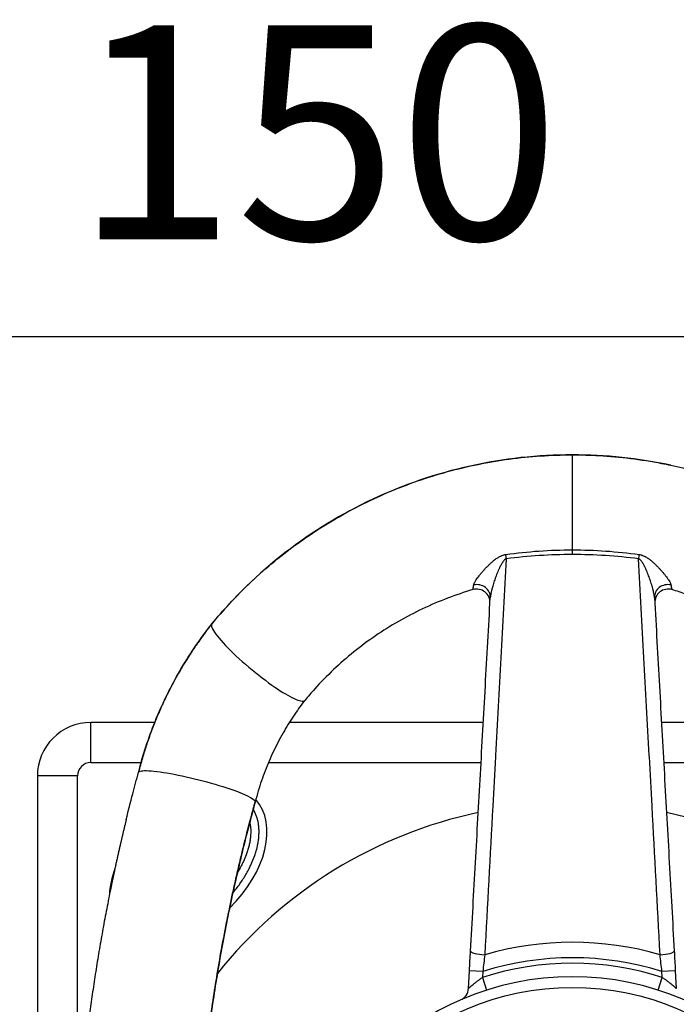
# Model space of a CAD drawing. Units: millimetres. Extents: x 1035 to 6083, y -395 to 1136.
# Drawn here: x 1850 to 2095, y 226 to 594 of the extents above; entities that cross this region are included whole.
import ezdxf

# ---------------------------------------------------------------- set-up
doc = ezdxf.new("R2010")
doc.units = ezdxf.units.MM
doc.styles.get("Standard").update_dxf_attribs({"font": 'arial.ttf'})
doc.dimstyles.new('ISO-25', dxfattribs={"dimtxt": 2.5, "dimasz": 2.5, "dimexe": 1.25, "dimexo": 0.625, "dimtad": 1, "dimtxsty": 'Standard', "dimcen": 2.5, "dimadec": 0, "dimazin": 0, "dimtfac": 1, "dimtmove": 0, "dimatfit": 3, "dimfxl": 1, "dimarcsym": 0})

# ---------------------------------------------------------------- blocks, each defined once
blk = doc.blocks.new('*D4')
at = {"color": 0, "lineweight": -2, "transparency": 16777216}
for p, q in [((1206.24, 445.9), (1206.24, 477.15)), ((1246.24, 475.9), (2675.18, 475.9)), ((2715.18, 445.9), (2715.18, 477.15))]:
    blk.add_line(p, q, dxfattribs=at)
at = {"color": 0, "transparency": 16777216}
for points in [[(1246.24, 482.56), (1246.24, 469.23), (1206.24, 475.9)], [(2675.18, 482.56), (2675.18, 469.23), (2715.18, 475.9)]]:
    blk.add_solid(points, dxfattribs=at)
at = {"layer": 'Defpoints', "color": 0, "transparency": 16777216}
for p in [(2715.18, 475.9), (1206.24, 132.68), (2715.18, 131.53)]:
    blk.add_point(p, dxfattribs=at)
at = {"color": 0, "transparency": 16777216, "insert": (1960.71, 541.74), "char_height": 80, "attachment_point": 5}
blk.add_mtext('150', dxfattribs=at)
blk = doc.blocks.new('*D5')
at = {"color": 0, "lineweight": -2, "transparency": 16777216}
for p, q in [((1183.3, 431.64), (1152.05, 431.64)), ((1153.3, 391.64), (1153.3, -128.34)), ((1183.3, -168.34), (1152.05, -168.34))]:
    blk.add_line(p, q, dxfattribs=at)
at = {"color": 0, "transparency": 16777216}
for points in [[(1146.64, 391.64), (1159.97, 391.64), (1153.3, 431.64)], [(1146.64, -128.34), (1159.97, -128.34), (1153.3, -168.34)]]:
    blk.add_solid(points, dxfattribs=at)
at = {"layer": 'Defpoints', "color": 0, "transparency": 16777216}
for p in [(2056.18, 431.64), (1153.3, -168.34), (2056.18, -168.34)]:
    blk.add_point(p, dxfattribs=at)
at = {"color": 0, "transparency": 16777216, "insert": (1087.46, 131.65), "char_height": 80, "attachment_point": 5, "rotation": 90}
blk.add_mtext('60', dxfattribs=at)

msp = doc.modelspace()

# ---------------------------------------------------------------- linework, layer by layer
for p, q in [((2056.184, 394.401), (2056.184, 396.143)), ((1876.184, 316.649), (1876.184, 331.649)), ((1900.081, 331.649), (1876.184, 331.649)), ((2022.886, 331.649), (1950.385, 331.649)), ((2028.119, 331.649), (2028.118, 331.649)), ((2084.249, 331.649), (2084.249, 331.649)), ((2161.982, 331.649), (2089.481, 331.649)), ((1876.184, 316.649), (1894.977, 316.649)), ((1942.56, 316.649), (2022.049, 316.649)), ((2027.298, 316.649), (2027.3, 316.649)), ((2085.067, 316.649), (2085.069, 316.649)), ((2090.319, 316.649), (2169.807, 316.649)), ((1871.184, 311.649), (1856.184, 311.649)), ((1856.184, 311.649), (1856.184, 219.133)), ((1871.184, 213.248), (1871.184, 311.649)), ((2017.335, 232.256), (2017.705, 238.883)), ((2022.697, 238.604), (2017.705, 238.883)), ((2022.697, 238.604), (2022.573, 236.389)), ((2022.573, 236.389), (2024.101, 231.628)), ((2088.266, 231.628), (2089.794, 236.389)), ((2094.663, 238.883), (2089.67, 238.604)), ((2089.794, 236.389), (2089.67, 238.604)), ((2094.663, 238.883), (2095.033, 232.256))]:
    msp.add_line(p, q)
msp.add_circle((2056.184, 131.649), 100.979)
for centre, radius, start, end in [((1876.184, 311.649), 20, 90, 180), ((1876.184, 311.649), 5, 90, 180), ((2056.184, 131.649), 170, 100.11099, 100.11184), ((2056.184, 131.649), 170, 79.88816, 79.88901), ((2056.184, 131.649), 170, 101.94264, 141.31671), ((2056.184, 131.649), 170, 38.68329, 78.05736), ((2056.184, 131.649), 117.847, 73.86249, 106.13751), ((2056.184, 131.649), 112.074, 72.61505, 107.38495), ((2056.184, 131.649), 110, 72.20882, 107.79118), ((2056.184, 131.649), 105, 90, 270), ((2056.184, 131.649), 105, 270, 90), ((2012.342, 232.535), 5, 293.48796, 356.80302)]:
    msp.add_arc(centre, radius, start, end)
for centre, major_axis, ratio, start_param, end_param in [((2031.591, 391.643), (-0.64, 4.959), 0.0080827, -1.3379259, -0.9779478), ((2080.776, 391.643), (-0.64, -4.959), 0.0080827, -2.1636448, -1.8036667), ((2020.498, 378.54), (4.992, -0.279), 0.9236869, 0, 1.8578734), ((2091.87, 378.54), (-4.992, -0.279), 0.9236869, -1.8578734, 0), ((2020.382, 376.477), (4.992, -0.279), 1, 0, 1.9139952), ((2091.985, 376.477), (-4.992, -0.279), 1, -1.9139952, 0), ((1912.593, 278.607), (24.845, 24.652), 0.6424592, -1.5865167, -0.026227), ((1912.593, 278.607), (24.845, 24.652), 0.6424592, 2.1991232, 2.5406982), ((2023.108, 245.962), (-4.992, 0.279), 0.2185222, 0, 1.6473197), ((2089.259, 245.962), (4.992, 0.279), 0.2185222, -1.6473197, 0)]:
    msp.add_ellipse(centre, major_axis=major_axis, ratio=ratio, start_param=start_param, end_param=end_param)
for points, knots in [([(2056.184, 431.643), (2043.324, 431.643), (2030.476, 430.234), (2017.939, 427.45), (2005.403, 424.667), (1993.177, 420.508), (1981.566, 415.072), (1969.955, 409.635), (1958.959, 402.921), (1948.854, 395.094), (1938.748, 387.267), (1929.534, 378.326), (1921.433, 368.479)], [0, 0, 0, 0, 0.25, 0.25, 0.25, 0.5, 0.5, 0.5, 0.75, 0.75, 0.75, 1, 1, 1, 1]), ([(1921.441, 368.488), (1923.537, 371.036), (1925.71, 373.525), (1930.588, 378.798), (1933.323, 381.559), (1938.977, 386.894), (1941.901, 389.47), (1947.915, 394.418), (1951.009, 396.792), (1957.348, 401.322), (1960.596, 403.482), (1967.236, 407.582), (1970.633, 409.525), (1977.55, 413.177), (1981.074, 414.889), (1988.222, 418.068), (1991.85, 419.537), (1999.2, 422.232), (2002.926, 423.459), (2010.455, 425.661), (2014.262, 426.638), (2021.925, 428.332), (2025.785, 429.05), (2033.542, 430.228), (2037.443, 430.689), (2045.269, 431.348), (2049.198, 431.548), (2054.146, 431.634), (2055.165, 431.643), (2056.184, 431.643)], [0, 0, 0, 0, 10.0042078, 10.0042078, 21.7567836, 21.7567836, 33.52471, 33.52471, 45.2889912, 45.2889912, 57.0417291, 57.0417291, 68.8192871, 68.8192871, 80.5995911, 80.5995911, 92.3584158, 92.3584158, 104.1357048, 104.1357048, 115.925557, 115.925557, 127.6993194, 127.6993194, 139.4729164, 139.4729164, 151.2620826, 151.2620826, 154.3190103, 154.3190103, 154.3190103, 154.3190103]), ([(2056.184, 396.143), (2056.184, 397.293), (2056.184, 402.242), (2056.184, 412.53), (2056.184, 424.707), (2056.184, 430.738), (2056.184, 431.643), (2056.184, 431.643)], [0.151871, 0.151871, 0.151871, 0.151871, 0.18181818, 0.27272727, 0.36363636, 0.45454545, 0.5, 0.5, 0.5, 0.5]), ([(2056.184, 431.643), (2059.518, 431.643), (2062.854, 431.548), (2070.103, 431.136), (2074.016, 430.783), (2081.81, 429.817), (2085.694, 429.203), (2090.681, 428.243), (2091.81, 428.015), (2092.936, 427.775)], [0, 0, 0, 0, 10.0041722, 10.0041722, 21.781147, 21.781147, 33.5702851, 33.5702851, 37.0269029, 37.0269029, 37.0269029, 37.0269029]), ([(2019.331, 383.041), (2019.361, 383.216), (2019.42, 383.406), (2019.585, 383.809), (2019.691, 384.023), (2019.877, 384.358), (2019.944, 384.473), (2020.086, 384.706), (2020.161, 384.826), (2020.399, 385.189), (2020.571, 385.437), (2020.937, 385.941), (2021.13, 386.197), (2021.534, 386.717), (2021.746, 386.98), (2022.185, 387.512), (2022.413, 387.781), (2022.768, 388.188), (2022.888, 388.324), (2023.132, 388.598), (2023.257, 388.735), (2023.635, 389.148), (2023.894, 389.423), (2024.425, 389.971), (2024.697, 390.244), (2025.256, 390.786), (2025.543, 391.055), (2026.136, 391.587), (2026.441, 391.85), (2026.915, 392.235), (2027.076, 392.362), (2027.323, 392.55), (2027.407, 392.612), (2027.575, 392.736), (2027.66, 392.797), (2028.089, 393.099), (2028.444, 393.328), (2029.002, 393.641), (2029.192, 393.74), (2029.486, 393.879), (2029.585, 393.924), (2029.787, 394.01), (2029.888, 394.05), (2030.195, 394.165), (2030.404, 394.232), (2030.829, 394.343), (2031.045, 394.387), (2031.267, 394.418)], [0, 0, 0, 0, 0.0625, 0.0625, 0.125, 0.125, 0.15625, 0.15625, 0.1875, 0.1875, 0.25, 0.25, 0.3125, 0.3125, 0.375, 0.375, 0.4375, 0.4375, 0.46875, 0.46875, 0.5, 0.5, 0.5625, 0.5625, 0.625, 0.625, 0.6875, 0.6875, 0.75, 0.75, 0.78125, 0.78125, 0.796875, 0.796875, 0.8125, 0.8125, 0.875, 0.875, 0.90625, 0.90625, 0.921875, 0.921875, 0.9375, 0.9375, 0.96875, 0.96875, 1, 1, 1, 1]), ([(2056.184, 394.401), (2052.049, 394.401), (2047.924, 394.264), (2039.69, 393.724), (2035.582, 393.321), (2031.482, 392.792)], [0, 0, 0, 0, 0.5, 0.5, 1, 1, 1, 1]), ([(2080.885, 392.792), (2076.785, 393.321), (2072.677, 393.724), (2064.444, 394.264), (2060.318, 394.401), (2056.184, 394.401)], [0, 0, 0, 0, 0.5, 0.5, 1, 1, 1, 1]), ([(2081.101, 394.418), (2081.321, 394.388), (2081.538, 394.344), (2081.859, 394.26), (2081.965, 394.229), (2082.174, 394.162), (2082.277, 394.126), (2082.583, 394.012), (2082.782, 393.926), (2083.075, 393.788), (2083.171, 393.74), (2083.363, 393.64), (2083.457, 393.589), (2083.737, 393.432), (2083.919, 393.323), (2084.275, 393.096), (2084.449, 392.979), (2084.791, 392.738), (2084.959, 392.615), (2085.289, 392.363), (2085.451, 392.236), (2085.927, 391.85), (2086.233, 391.586), (2086.826, 391.053), (2087.114, 390.783), (2087.674, 390.24), (2087.947, 389.966), (2088.346, 389.554), (2088.478, 389.416), (2088.737, 389.141), (2088.865, 389.003), (2089.242, 388.592), (2089.486, 388.319), (2089.957, 387.777), (2090.185, 387.509), (2090.624, 386.977), (2090.835, 386.714), (2091.24, 386.194), (2091.433, 385.938), (2091.708, 385.559), (2091.797, 385.434), (2091.968, 385.186), (2092.051, 385.062), (2092.288, 384.7), (2092.43, 384.468), (2092.677, 384.022), (2092.782, 383.809), (2092.947, 383.406), (2093.007, 383.216), (2093.036, 383.041)], [0, 0, 0, 0, 0.03125, 0.03125, 0.046875, 0.046875, 0.0625, 0.0625, 0.09375, 0.09375, 0.109375, 0.109375, 0.125, 0.125, 0.15625, 0.15625, 0.1875, 0.1875, 0.21875, 0.21875, 0.25, 0.25, 0.3125, 0.3125, 0.375, 0.375, 0.4375, 0.4375, 0.46875, 0.46875, 0.5, 0.5, 0.5625, 0.5625, 0.625, 0.625, 0.6875, 0.6875, 0.75, 0.75, 0.78125, 0.78125, 0.8125, 0.8125, 0.875, 0.875, 0.9375, 0.9375, 1, 1, 1, 1]), ([(2031.482, 392.792), (2030.802, 380.473), (2030.123, 368.154), (2029.446, 355.832), (2028.776, 343.654), (2028.108, 331.474), (2027.442, 319.292), (2027.435, 319.149), (2027.427, 319.005), (2027.419, 318.861), (2027.082, 312.698), (2026.746, 306.535), (2026.411, 300.37), (2025.405, 281.877), (2024.407, 263.376), (2023.429, 244.853)], [0, 0, 0, 0, 0.25, 0.25, 0.25, 0.497085, 0.497085, 0.497085, 0.5, 0.5, 0.5, 0.625, 0.625, 0.625, 1, 1, 1, 1]), ([(2031.482, 392.792), (2031.388, 392.764), (2031.301, 392.725), (2031.218, 392.679), (2030.968, 392.541), (2030.756, 392.341), (2030.57, 392.133), (2030.446, 391.994), (2030.332, 391.849), (2030.225, 391.7), (2030.197, 391.662), (2030.169, 391.624), (2030.142, 391.585), (2030.065, 391.474), (2029.99, 391.361), (2029.918, 391.247), (2029.723, 390.94), (2029.545, 390.623), (2029.377, 390.304), (2029.271, 390.102), (2029.169, 389.899), (2029.07, 389.695), (2029.013, 389.578), (2028.957, 389.461), (2028.902, 389.344), (2028.751, 389.023), (2028.606, 388.701), (2028.467, 388.378), (2028.189, 387.732), (2027.932, 387.085), (2027.689, 386.438), (2027.582, 386.152), (2027.477, 385.866), (2027.375, 385.58), (2027.362, 385.544), (2027.349, 385.508), (2027.336, 385.471), (2027.107, 384.829), (2026.892, 384.192), (2026.694, 383.563), (2026.594, 383.248), (2026.499, 382.935), (2026.408, 382.625), (2026.316, 382.314), (2026.229, 382.006), (2026.147, 381.701), (2026.139, 381.669), (2026.13, 381.638), (2026.122, 381.607), (2026.09, 381.486), (2026.058, 381.365), (2026.027, 381.244), (2025.988, 381.093), (2025.951, 380.942), (2025.915, 380.793), (2025.843, 380.493), (2025.777, 380.199), (2025.719, 379.91), (2025.662, 379.621), (2025.612, 379.338), (2025.573, 379.063), (2025.533, 378.787), (2025.504, 378.519), (2025.49, 378.261)], [0, 0, 0, 0, 0.015625, 0.015625, 0.015625, 0.0625, 0.0625, 0.0625, 0.09375, 0.09375, 0.09375, 0.10182224, 0.10182224, 0.10182224, 0.125, 0.125, 0.125, 0.1875, 0.1875, 0.1875, 0.2271724, 0.2271724, 0.2271724, 0.25, 0.25, 0.25, 0.3125, 0.3125, 0.3125, 0.4375, 0.4375, 0.4375, 0.4929198, 0.4929198, 0.4929198, 0.5, 0.5, 0.5, 0.625, 0.625, 0.625, 0.6875, 0.6875, 0.6875, 0.75, 0.75, 0.75, 0.75640978, 0.75640978, 0.75640978, 0.78125, 0.78125, 0.78125, 0.8125, 0.8125, 0.8125, 0.875, 0.875, 0.875, 0.9375, 0.9375, 0.9375, 1, 1, 1, 1]), ([(2088.938, 244.853), (2087.96, 263.376), (2086.962, 281.877), (2085.957, 300.371), (2085.621, 306.535), (2085.285, 312.698), (2084.948, 318.861), (2084.941, 319.005), (2084.933, 319.149), (2084.925, 319.292), (2084.259, 331.474), (2083.591, 343.654), (2082.922, 355.832), (2082.244, 368.154), (2081.565, 380.473), (2080.885, 392.792)], [0, 0, 0, 0, 0.375, 0.375, 0.375, 0.5, 0.5, 0.5, 0.5029142, 0.5029142, 0.5029142, 0.75, 0.75, 0.75, 1, 1, 1, 1]), ([(2086.877, 378.261), (2086.863, 378.519), (2086.834, 378.788), (2086.795, 379.063), (2086.756, 379.339), (2086.706, 379.621), (2086.648, 379.91), (2086.591, 380.198), (2086.525, 380.492), (2086.453, 380.791), (2086.417, 380.94), (2086.38, 381.091), (2086.341, 381.243), (2086.31, 381.362), (2086.279, 381.482), (2086.247, 381.602), (2086.238, 381.634), (2086.229, 381.667), (2086.221, 381.7), (2086.138, 382.006), (2086.051, 382.314), (2085.96, 382.625), (2085.869, 382.935), (2085.773, 383.248), (2085.674, 383.563), (2085.475, 384.192), (2085.26, 384.828), (2085.032, 385.47), (2085.02, 385.505), (2085.007, 385.539), (2084.995, 385.573), (2084.892, 385.86), (2084.787, 386.148), (2084.679, 386.437), (2084.436, 387.084), (2084.179, 387.733), (2083.9, 388.379), (2083.761, 388.702), (2083.616, 389.025), (2083.465, 389.346), (2083.41, 389.463), (2083.354, 389.579), (2083.298, 389.696), (2083.198, 389.9), (2083.095, 390.104), (2082.988, 390.308), (2082.821, 390.626), (2082.643, 390.942), (2082.448, 391.249), (2082.376, 391.362), (2082.302, 391.474), (2082.225, 391.585), (2082.197, 391.625), (2082.169, 391.664), (2082.141, 391.703), (2082.033, 391.852), (2081.918, 391.998), (2081.795, 392.136), (2081.61, 392.343), (2081.402, 392.539), (2081.151, 392.679), (2081.067, 392.725), (2080.979, 392.764), (2080.885, 392.792)], [0, 0, 0, 0, 0.0625, 0.0625, 0.0625, 0.125, 0.125, 0.125, 0.1875, 0.1875, 0.1875, 0.21875, 0.21875, 0.21875, 0.24333382, 0.24333382, 0.24333382, 0.25, 0.25, 0.25, 0.3125, 0.3125, 0.3125, 0.375, 0.375, 0.375, 0.5, 0.5, 0.5, 0.50665924, 0.50665924, 0.50665924, 0.5625, 0.5625, 0.5625, 0.6875, 0.6875, 0.6875, 0.75, 0.75, 0.75, 0.77266507, 0.77266507, 0.77266507, 0.8125, 0.8125, 0.8125, 0.875, 0.875, 0.875, 0.89800285, 0.89800285, 0.89800285, 0.90625, 0.90625, 0.90625, 0.9375, 0.9375, 0.9375, 0.984375, 0.984375, 0.984375, 1, 1, 1, 1]), ([(2018.965, 381.271), (2018.971, 381.273), (2018.978, 381.285), (2018.995, 381.326), (2019.005, 381.357), (2019.038, 381.475), (2019.065, 381.591), (2019.126, 381.89), (2019.162, 382.073), (2019.24, 382.507), (2019.284, 382.757), (2019.331, 383.041)], [0.00074314, 0.00074314, 0.00074314, 0.00074314, 0.125, 0.125, 0.25, 0.25, 0.5, 0.5, 0.75, 0.75, 1, 1, 1, 1]), ([(2093.036, 383.041), (2093.084, 382.757), (2093.127, 382.507), (2093.206, 382.073), (2093.241, 381.89), (2093.303, 381.591), (2093.329, 381.475), (2093.362, 381.357), (2093.372, 381.326), (2093.389, 381.285), (2093.396, 381.273), (2093.402, 381.271)], [0, 0, 0, 0, 0.25, 0.25, 0.5, 0.5, 0.75, 0.75, 0.875, 0.875, 0.99925686, 0.99925686, 0.99925686, 0.99925686]), ([(2018.965, 381.271), (2015.775, 380.328), (2012.62, 379.264), (2006.345, 376.875), (2003.222, 375.545), (1997.104, 372.65), (1994.105, 371.083), (1988.245, 367.725), (1985.382, 365.93), (1979.812, 362.127), (1977.101, 360.115), (1971.864, 355.893), (1969.331, 353.68), (1964.455, 349.067), (1962.107, 346.661), (1958.605, 342.775), (1957.379, 341.352), (1956.187, 339.903)], [0, 0, 0, 0, 10.0073612, 10.0073612, 20.2258797, 20.2258797, 30.4338722, 30.4338722, 40.6504612, 40.6504612, 50.8794867, 50.8794867, 61.0942764, 61.0942764, 71.3325573, 71.3325573, 77.0717173, 77.0717173, 77.0717173, 77.0717173]), ([(2156.18, 339.903), (2154.102, 342.43), (2151.919, 344.879), (2147.317, 349.657), (2144.889, 351.984), (2139.85, 356.445), (2137.235, 358.581), (2131.846, 362.636), (2129.069, 364.558), (2123.371, 368.178), (2120.445, 369.88), (2114.465, 373.05), (2111.407, 374.52), (2105.189, 377.214), (2102.025, 378.44), (2097.027, 380.157), (2095.22, 380.734), (2093.402, 381.271)], [0, 0, 0, 0, 10.0073317, 10.0073317, 20.2407269, 20.2407269, 30.488784, 30.488784, 40.7122698, 40.7122698, 50.9343669, 50.9343669, 61.161925, 61.161925, 71.3683928, 71.3683928, 77.0717006, 77.0717006, 77.0717006, 77.0717006]), ([(2018.116, 246.241), (2018.424, 251.75), (2018.731, 257.257), (2019.346, 268.268), (2019.654, 273.773), (2020.576, 290.282), (2021.19, 301.284), (2022.419, 323.283), (2023.033, 334.281), (2024.262, 356.273), (2024.876, 367.267), (2025.49, 378.261)], [0, 0, 0, 0, 0.125, 0.125, 0.25, 0.25, 0.5, 0.5, 0.75, 0.75, 1, 1, 1, 1]), ([(2086.877, 378.261), (2087.491, 367.267), (2088.106, 356.273), (2089.334, 334.281), (2089.948, 323.283), (2091.177, 301.284), (2091.792, 290.282), (2092.714, 273.773), (2093.021, 268.268), (2093.636, 257.257), (2093.944, 251.75), (2094.252, 246.241)], [0, 0, 0, 0, 0.25, 0.25, 0.5, 0.5, 0.75, 0.75, 0.875, 0.875, 1, 1, 1, 1]), ([(1894.003, 313.009), (1894.817, 316.214), (1895.742, 319.402), (1897.807, 325.713), (1898.948, 328.841), (1901.436, 335.01), (1902.784, 338.056), (1905.678, 344.045), (1907.226, 346.992), (1910.509, 352.762), (1912.245, 355.59), (1915.899, 361.104), (1917.822, 363.794), (1920.353, 367.102), (1920.891, 367.793), (1921.433, 368.479)], [0.0037907, 0.0037907, 0.0037907, 0.0037907, 9.9836859, 9.9836859, 19.9645749, 19.9645749, 29.9432039, 29.9432039, 39.9245323, 39.9245323, 49.9038514, 49.9038514, 59.8918683, 59.8918683, 62.5532216, 62.5532216, 62.5532216, 62.5532216]), ([(1921.433, 368.479), (1921.353, 368.377), (1921.272, 368.275), (1921.192, 368.172), (1921.114, 368.074), (1921.037, 367.976), (1920.96, 367.877), (1920.885, 367.782), (1920.811, 367.687), (1920.737, 367.592), (1920.666, 367.501), (1920.595, 367.409), (1920.524, 367.318), (1920.455, 367.23), (1920.387, 367.142), (1920.319, 367.054), (1920.254, 366.969), (1920.189, 366.885), (1920.123, 366.8), (1920.061, 366.719), (1919.999, 366.638), (1919.937, 366.557), (1919.877, 366.48), (1919.818, 366.402), (1919.758, 366.324), (1919.702, 366.25), (1919.645, 366.176), (1919.589, 366.102), (1919.535, 366.031), (1919.481, 365.96), (1919.427, 365.889), (1919.376, 365.822), (1919.325, 365.755), (1919.274, 365.687), (1919.226, 365.623), (1919.178, 365.559), (1919.129, 365.495), (1919.084, 365.435), (1919.038, 365.374), (1918.993, 365.313), (1918.95, 365.256), (1918.907, 365.199), (1918.864, 365.142), (1918.824, 365.088), (1918.783, 365.034), (1918.743, 364.98), (1918.584, 364.768), (1918.426, 364.555), (1918.269, 364.341), (1918.107, 364.122), (1917.945, 363.902), (1917.784, 363.681), (1917.619, 363.455), (1917.454, 363.228), (1917.29, 363), (1917.122, 362.767), (1916.954, 362.533), (1916.787, 362.298), (1916.614, 362.055), (1916.441, 361.811), (1916.269, 361.566), (1915.963, 361.13), (1915.658, 360.692), (1915.357, 360.252), (1914.925, 359.622), (1914.497, 358.989), (1914.075, 358.352), (1913.527, 357.524), (1912.987, 356.69), (1912.455, 355.85), (1912.393, 355.752), (1912.331, 355.654), (1912.269, 355.556), (1911.639, 354.556), (1911.021, 353.547), (1910.414, 352.531), (1909.748, 351.416), (1909.097, 350.29), (1908.46, 349.156), (1907.823, 348.022), (1907.201, 346.879), (1906.594, 345.728), (1905.987, 344.576), (1905.394, 343.417), (1904.817, 342.249), (1904.782, 342.179), (1904.747, 342.108), (1904.713, 342.038), (1904.647, 341.905), (1904.582, 341.772), (1904.517, 341.639), (1904.418, 341.436), (1904.319, 341.232), (1904.22, 341.028), (1904.122, 340.824), (1904.024, 340.62), (1903.926, 340.415), (1903.828, 340.211), (1903.731, 340.006), (1903.635, 339.801), (1903.538, 339.596), (1903.442, 339.391), (1903.346, 339.186), (1903.25, 338.981), (1903.155, 338.775), (1903.06, 338.569), (1902.965, 338.363), (1902.871, 338.157), (1902.777, 337.951), (1902.683, 337.745), (1902.59, 337.538), (1902.497, 337.332), (1902.404, 337.125), (1902.311, 336.918), (1902.219, 336.711), (1902.127, 336.504), (1902.036, 336.297), (1901.945, 336.089), (1901.763, 335.674), (1901.582, 335.258), (1901.404, 334.842), (1901.226, 334.425), (1901.049, 334.008), (1900.875, 333.59), (1900.788, 333.381), (1900.701, 333.171), (1900.614, 332.962), (1900.528, 332.752), (1900.442, 332.543), (1900.357, 332.333), (1900.272, 332.123), (1900.187, 331.913), (1900.102, 331.703), (1900.018, 331.492), (1899.934, 331.282), (1899.851, 331.071), (1899.767, 330.861), (1899.684, 330.65), (1899.602, 330.439), (1899.52, 330.228), (1899.438, 330.017), (1899.356, 329.805), (1899.275, 329.594), (1899.194, 329.383), (1899.113, 329.171), (1899.033, 328.959), (1898.953, 328.747), (1898.873, 328.535), (1898.793, 328.323), (1898.714, 328.111), (1898.636, 327.899), (1898.622, 327.862), (1898.609, 327.825), (1898.595, 327.788), (1898.53, 327.613), (1898.466, 327.437), (1898.402, 327.261), (1898.324, 327.049), (1898.247, 326.836), (1898.17, 326.623), (1898.094, 326.41), (1898.018, 326.196), (1897.942, 325.983), (1897.867, 325.77), (1897.791, 325.556), (1897.717, 325.343), (1897.642, 325.129), (1897.568, 324.915), (1897.494, 324.701), (1897.421, 324.487), (1897.348, 324.273), (1897.275, 324.059), (1897.202, 323.844), (1897.13, 323.63), (1897.058, 323.415), (1896.844, 322.772), (1896.633, 322.127), (1896.427, 321.48), (1896.358, 321.265), (1896.29, 321.049), (1896.222, 320.834), (1896.155, 320.618), (1896.088, 320.402), (1896.021, 320.186), (1895.954, 319.97), (1895.888, 319.754), (1895.822, 319.538), (1895.757, 319.321), (1895.692, 319.105), (1895.627, 318.888), (1895.562, 318.672), (1895.498, 318.455), (1895.434, 318.238), (1895.371, 318.022), (1895.308, 317.805), (1895.245, 317.588), (1895.182, 317.371), (1895.12, 317.153), (1895.059, 316.936), (1894.997, 316.719), (1894.936, 316.501), (1894.875, 316.284), (1894.815, 316.066), (1894.754, 315.849), (1894.695, 315.631), (1894.635, 315.413), (1894.576, 315.195), (1894.518, 314.977), (1894.459, 314.759), (1894.401, 314.541), (1894.343, 314.323), (1894.286, 314.105), (1894.229, 313.887), (1894.172, 313.668), (1894.116, 313.45), (1894.06, 313.231), (1894.004, 313.013)], [0, 0, 0, 0, 0.0063186, 0.0063186, 0.0063186, 0.0124052, 0.0124052, 0.0124052, 0.0182623, 0.0182623, 0.0182623, 0.0238927, 0.0238927, 0.0238927, 0.0292985, 0.0292985, 0.0292985, 0.0344821, 0.0344821, 0.0344821, 0.0394455, 0.0394455, 0.0394455, 0.0441905, 0.0441905, 0.0441905, 0.0487191, 0.0487191, 0.0487191, 0.0530328, 0.0530328, 0.0530328, 0.0571332, 0.0571332, 0.0571332, 0.0610217, 0.0610217, 0.0610217, 0.0646995, 0.0646995, 0.0646995, 0.0681679, 0.0681679, 0.0681679, 0.0714281, 0.0714281, 0.0714281, 0.084283, 0.084283, 0.084283, 0.0974974, 0.0974974, 0.0974974, 0.1110696, 0.1110696, 0.1110696, 0.1249991, 0.1249991, 0.1249991, 0.1394541, 0.1394541, 0.1394541, 0.1652173, 0.1652173, 0.1652173, 0.2020981, 0.2020981, 0.2020981, 0.2499981, 0.2499981, 0.2499981, 0.2555902, 0.2555902, 0.2555902, 0.3125228, 0.3125228, 0.3125228, 0.3750272, 0.3750272, 0.3750272, 0.4375152, 0.4375152, 0.4375152, 0.4999907, 0.4999907, 0.4999907, 0.5037649, 0.5037649, 0.5037649, 0.5108586, 0.5108586, 0.5108586, 0.5217264, 0.5217264, 0.5217264, 0.5325939, 0.5325939, 0.5325939, 0.5434611, 0.5434611, 0.5434611, 0.5543282, 0.5543282, 0.5543282, 0.5651951, 0.5651951, 0.5651951, 0.5760619, 0.5760619, 0.5760619, 0.5869285, 0.5869285, 0.5869285, 0.597795, 0.597795, 0.597795, 0.6086614, 0.6086614, 0.6086614, 0.6303941, 0.6303941, 0.6303941, 0.6521265, 0.6521265, 0.6521265, 0.6629927, 0.6629927, 0.6629927, 0.673859, 0.673859, 0.673859, 0.6847253, 0.6847253, 0.6847253, 0.6955916, 0.6955916, 0.6955916, 0.706458, 0.706458, 0.706458, 0.7173245, 0.7173245, 0.7173245, 0.7281912, 0.7281912, 0.7281912, 0.739058, 0.739058, 0.739058, 0.7499249, 0.7499249, 0.7499249, 0.7518109, 0.7518109, 0.7518109, 0.760792, 0.760792, 0.760792, 0.7716593, 0.7716593, 0.7716593, 0.7825269, 0.7825269, 0.7825269, 0.7933948, 0.7933948, 0.7933948, 0.8042631, 0.8042631, 0.8042631, 0.8151317, 0.8151317, 0.8151317, 0.8260008, 0.8260008, 0.8260008, 0.858611, 0.858611, 0.858611, 0.8694823, 0.8694823, 0.8694823, 0.8803542, 0.8803542, 0.8803542, 0.8912267, 0.8912267, 0.8912267, 0.9021, 0.9021, 0.9021, 0.9129741, 0.9129741, 0.9129741, 0.923849, 0.923849, 0.923849, 0.9347248, 0.9347248, 0.9347248, 0.9456015, 0.9456015, 0.9456015, 0.9564791, 0.9564791, 0.9564791, 0.9673577, 0.9673577, 0.9673577, 0.9782374, 0.9782374, 0.9782374, 0.9891181, 0.9891181, 0.9891181, 1, 1, 1, 1]), ([(1921.433, 368.479), (1921.214, 368.202), (1921.241, 366.799), (1924.897, 361.772), (1933.712, 353.321), (1943.821, 345.403), (1949.426, 341.949), (1951.515, 340.91)], [0.09940409, 0.09940409, 0.09940409, 0.09940409, 0.14434606, 0.23525515, 0.32616424, 0.41707333, 0.49948743, 0.49948743, 0.49948743, 0.49948743]), ([(1955.848, 339.469), (1954.496, 337.729), (1953.198, 335.916), (1950.586, 332.019), (1949.282, 329.919), (1946.756, 325.494), (1945.538, 323.158), (1943.288, 318.414), (1942.253, 315.999), (1940.372, 311.113), (1939.525, 308.634), (1938.357, 304.743), (1937.969, 303.339), (1937.612, 301.933)], [0, 0, 0, 0, 6.8031091, 6.8031091, 14.2681821, 14.2681821, 22.1642327, 22.1642327, 30.0253938, 30.0253938, 37.8880696, 37.8880696, 42.2945848, 42.2945848, 42.2945848, 42.2945848]), ([(1951.515, 340.91), (1951.57, 340.882), (1951.624, 340.855), (1953.237, 340.066), (1954.157, 339.799), (1955.441, 339.545), (1955.949, 339.613), (1956.187, 339.903)], [-0.0306565, -0.0306565, -0.0306565, -0.0306565, 0, 0, 0.8819959, 0.8819959, 2.0863302, 2.0863302, 2.0863302, 2.0863302]), ([(1956.191, 339.908), (1956.139, 339.842), (1956.088, 339.776), (1956.036, 339.71), (1955.979, 339.637), (1955.922, 339.564), (1955.865, 339.491), (1955.859, 339.484), (1955.854, 339.476), (1955.848, 339.469)], [0.000152222, 0.000152222, 0.000152222, 0.000152222, 0.00620522, 0.00620522, 0.00620522, 0.012863784, 0.012863784, 0.012863784, 0.013544273, 0.013544273, 0.013544273, 0.013544273]), ([(1889.421, 295.414), (1890.209, 298.623), (1891.02, 301.823), (1892.555, 307.687), (1893.271, 310.353), (1894.004, 313.013)], [0, 0, 0, 0, 10.0003635, 10.0003635, 18.3695343, 18.3695343, 18.3695343, 18.3695343]), ([(1894.004, 313.013), (1894.076, 313.273), (1895.159, 313.84), (1901.287, 313.514), (1913.263, 311.204), (1925.453, 307.87), (1931.505, 305.658), (1933.581, 304.746)], [0.10357101, 0.10357101, 0.10357101, 0.10357101, 0.14860713, 0.23951622, 0.33042531, 0.4213344, 0.49958158, 0.49958158, 0.49958158, 0.49958158]), ([(1937.61, 301.926), (1936.737, 298.751), (1935.887, 295.569), (1933.225, 285.29), (1931.508, 278.16), (1928.376, 264.068), (1926.951, 257.105), (1924.348, 243.197), (1923.166, 236.25), (1921.03, 222.298), (1920.076, 215.29), (1918.398, 201.241), (1917.674, 194.198), (1916.537, 180.993), (1916.096, 174.833), (1915.743, 168.667)], [0, 0, 0, 0, 10.0003227, 10.0003227, 32.2125214, 32.2125214, 53.6814712, 53.6814712, 74.9217595, 74.9217595, 96.2014391, 96.2014391, 117.476684, 117.476684, 136.0161101, 136.0161101, 136.0161101, 136.0161101]), ([(1916.975, 186.069), (1916.995, 186.303), (1917.015, 186.538), (1917.035, 186.773), (1917.055, 187.008), (1917.075, 187.243), (1917.096, 187.477), (1917.116, 187.712), (1917.136, 187.947), (1917.157, 188.181), (1917.178, 188.416), (1917.198, 188.65), (1917.219, 188.885), (1917.24, 189.119), (1917.261, 189.354), (1917.282, 189.588), (1917.303, 189.823), (1917.324, 190.057), (1917.346, 190.292), (1917.367, 190.526), (1917.388, 190.76), (1917.41, 190.995), (1917.432, 191.229), (1917.453, 191.463), (1917.475, 191.697), (1917.497, 191.932), (1917.519, 192.166), (1917.541, 192.4), (1917.563, 192.634), (1917.585, 192.868), (1917.608, 193.102), (1917.63, 193.336), (1917.652, 193.57), (1917.675, 193.804), (1917.698, 194.038), (1917.72, 194.272), (1917.743, 194.506), (1917.766, 194.74), (1917.789, 194.974), (1917.812, 195.207), (1917.835, 195.441), (1917.858, 195.675), (1917.882, 195.909), (1917.905, 196.142), (1917.929, 196.376), (1917.952, 196.61), (1917.999, 197.077), (1918.047, 197.544), (1918.095, 198.011), (1918.167, 198.711), (1918.241, 199.411), (1918.315, 200.111), (1918.39, 200.811), (1918.465, 201.51), (1918.542, 202.209), (1918.593, 202.675), (1918.645, 203.141), (1918.697, 203.606), (1918.723, 203.839), (1918.749, 204.072), (1918.776, 204.304), (1918.828, 204.77), (1918.882, 205.235), (1918.935, 205.7), (1919.016, 206.397), (1919.097, 207.095), (1919.18, 207.792), (1919.263, 208.488), (1919.346, 209.185), (1919.431, 209.881), (1919.544, 210.808), (1919.66, 211.736), (1919.777, 212.663), (1919.835, 213.126), (1919.894, 213.589), (1919.954, 214.052), (1919.984, 214.283), (1920.013, 214.515), (1920.043, 214.746), (1920.073, 214.977), (1920.104, 215.209), (1920.134, 215.44), (1920.164, 215.671), (1920.194, 215.903), (1920.225, 216.134), (1920.255, 216.365), (1920.286, 216.596), (1920.317, 216.827), (1920.348, 217.058), (1920.378, 217.289), (1920.409, 217.52), (1920.415, 217.558), (1920.42, 217.596), (1920.425, 217.634), (1920.451, 217.827), (1920.477, 218.02), (1920.503, 218.213), (1920.534, 218.444), (1920.565, 218.675), (1920.597, 218.906), (1920.628, 219.136), (1920.66, 219.367), (1920.692, 219.598), (1920.723, 219.829), (1920.755, 220.059), (1920.787, 220.29), (1920.819, 220.521), (1920.851, 220.751), (1920.883, 220.982), (1920.916, 221.212), (1920.948, 221.443), (1920.98, 221.673), (1921.013, 221.903), (1921.045, 222.134), (1921.078, 222.364), (1921.111, 222.595), (1921.144, 222.825), (1921.176, 223.055), (1921.209, 223.285), (1921.242, 223.515), (1921.276, 223.746), (1921.309, 223.976), (1921.342, 224.206), (1921.376, 224.436), (1921.409, 224.666), (1921.442, 224.896), (1921.476, 225.126), (1921.51, 225.356), (1921.544, 225.586), (1921.577, 225.816), (1921.611, 226.045), (1921.645, 226.275), (1921.679, 226.505), (1922.169, 229.8), (1922.684, 233.089), (1923.224, 236.374), (1923.807, 239.913), (1924.419, 243.445), (1925.06, 246.971), (1925.748, 250.751), (1926.469, 254.522), (1927.224, 258.285), (1927.338, 258.855), (1927.454, 259.425), (1927.57, 259.995), (1928.271, 263.44), (1929, 266.877), (1929.758, 270.306), (1930.179, 272.214), (1930.609, 274.119), (1931.048, 276.021), (1931.459, 277.8), (1931.877, 279.576), (1932.302, 281.35), (1932.698, 283), (1933.101, 284.649), (1933.509, 286.295), (1933.888, 287.819), (1934.272, 289.34), (1934.661, 290.86), (1934.827, 291.509), (1934.994, 292.158), (1935.162, 292.807), (1935.321, 293.417), (1935.48, 294.026), (1935.64, 294.636), (1935.79, 295.207), (1935.94, 295.777), (1936.092, 296.348), (1936.233, 296.879), (1936.374, 297.411), (1936.517, 297.942), (1936.649, 298.434), (1936.781, 298.926), (1936.914, 299.418), (1937.037, 299.871), (1937.16, 300.324), (1937.283, 300.776), (1937.396, 301.189), (1937.509, 301.603), (1937.623, 302.016)], [0, 0, 0, 0, 0.0059688, 0.0059688, 0.0059688, 0.0119364, 0.0119364, 0.0119364, 0.0179028, 0.0179028, 0.0179028, 0.0238678, 0.0238678, 0.0238678, 0.0298317, 0.0298317, 0.0298317, 0.0357943, 0.0357943, 0.0357943, 0.0417557, 0.0417557, 0.0417557, 0.0477158, 0.0477158, 0.0477158, 0.0536746, 0.0536746, 0.0536746, 0.0596322, 0.0596322, 0.0596322, 0.0655886, 0.0655886, 0.0655886, 0.0715438, 0.0715438, 0.0715438, 0.0774976, 0.0774976, 0.0774976, 0.0834503, 0.0834503, 0.0834503, 0.0894017, 0.0894017, 0.0894017, 0.1013007, 0.1013007, 0.1013007, 0.11914, 0.11914, 0.11914, 0.136968, 0.136968, 0.136968, 0.1488471, 0.1488471, 0.1488471, 0.1547848, 0.1547848, 0.1547848, 0.1666565, 0.1666565, 0.1666565, 0.1844547, 0.1844547, 0.1844547, 0.2022417, 0.2022417, 0.2022417, 0.2259402, 0.2259402, 0.2259402, 0.237782, 0.237782, 0.237782, 0.2437011, 0.2437011, 0.2437011, 0.2496189, 0.2496189, 0.2496189, 0.2555354, 0.2555354, 0.2555354, 0.2614508, 0.2614508, 0.2614508, 0.2673648, 0.2673648, 0.2673648, 0.2683345, 0.2683345, 0.2683345, 0.2732777, 0.2732777, 0.2732777, 0.2791892, 0.2791892, 0.2791892, 0.2850996, 0.2850996, 0.2850996, 0.2910087, 0.2910087, 0.2910087, 0.2969165, 0.2969165, 0.2969165, 0.3028231, 0.3028231, 0.3028231, 0.3087285, 0.3087285, 0.3087285, 0.3146326, 0.3146326, 0.3146326, 0.3205355, 0.3205355, 0.3205355, 0.3264372, 0.3264372, 0.3264372, 0.3323376, 0.3323376, 0.3323376, 0.3382367, 0.3382367, 0.3382367, 0.3441346, 0.3441346, 0.3441346, 0.4287011, 0.4287011, 0.4287011, 0.519835, 0.519835, 0.519835, 0.6175367, 0.6175367, 0.6175367, 0.6323441, 0.6323441, 0.6323441, 0.7218614, 0.7218614, 0.7218614, 0.7716656, 0.7716656, 0.7716656, 0.8182254, 0.8182254, 0.8182254, 0.8615506, 0.8615506, 0.8615506, 0.901636, 0.901636, 0.901636, 0.9187588, 0.9187588, 0.9187588, 0.9348661, 0.9348661, 0.9348661, 0.949953, 0.949953, 0.949953, 0.9640148, 0.9640148, 0.9640148, 0.9770465, 0.9770465, 0.9770465, 0.9890432, 0.9890432, 0.9890432, 1, 1, 1, 1]), ([(1933.581, 304.746), (1933.917, 304.599), (1936.395, 303.468), (1937.633, 302.547), (1937.623, 302.016)], [0.004610836, 0.004610836, 0.004610836, 0.004610836, 0.017272751, 0.103571006, 0.103571006, 0.103571006, 0.103571006]), ([(1937.623, 302.016), (1937.622, 302), (1937.621, 301.985), (1937.617, 301.955), (1937.614, 301.94), (1937.61, 301.926)], [0, 0, 0, 0, 0.035838423, 0.035838423, 0.070673878, 0.070673878, 0.070673878, 0.070673878]), ([(1929.242, 267.93), (1929.246, 267.934), (1930.179, 269.031), (1931.499, 270.724), (1933.468, 273.622), (1934.852, 275.99), (1936.322, 278.967), (1937.281, 281.345), (1938.106, 283.976), (1938.513, 285.693), (1938.805, 287.367), (1938.943, 288.46), (1939.043, 289.792), (1939.067, 290.827), (1939.029, 292.081), (1938.943, 293.048), (1938.771, 294.21), (1938.582, 295.101), (1938.285, 296.162), (1937.998, 296.97), (1937.521, 298.068), (1937.158, 298.733), (1936.865, 299.194)], [4.842751, 4.842751, 4.842751, 4.842751, 4.8432887, 4.9741884, 5.0396382, 5.1705379, 5.2359878, 5.3668874, 5.4323373, 5.5305121, 5.563237, 5.6286868, 5.6614118, 5.7268616, 5.7595865, 5.8250364, 5.8577613, 5.9232111, 5.9559361, 6.0213859, 6.0541108, 6.1439027, 6.1439027, 6.1439027, 6.1439027]), ([(1889.421, 295.414), (1889.402, 295.341), (1889.384, 295.267), (1889.366, 295.193), (1889.275, 294.82), (1889.184, 294.447), (1889.093, 294.074), (1889, 293.694), (1888.908, 293.314), (1888.816, 292.934), (1888.722, 292.546), (1888.629, 292.158), (1888.536, 291.771), (1888.442, 291.376), (1888.347, 290.981), (1888.253, 290.586), (1888.158, 290.183), (1888.062, 289.781), (1887.967, 289.378), (1887.871, 288.969), (1887.774, 288.559), (1887.679, 288.149), (1887.581, 287.732), (1887.484, 287.315), (1887.387, 286.897), (1887.289, 286.473), (1887.191, 286.048), (1887.093, 285.623), (1886.994, 285.192), (1886.895, 284.76), (1886.796, 284.327), (1886.696, 283.888), (1886.597, 283.449), (1886.497, 283.009), (1886.397, 282.562), (1886.296, 282.115), (1886.196, 281.669), (1886.095, 281.214), (1885.994, 280.76), (1885.893, 280.306), (1885.791, 279.844), (1885.689, 279.383), (1885.588, 278.921), (1885.485, 278.452), (1885.383, 277.983), (1885.281, 277.514), (1885.178, 277.037), (1885.075, 276.561), (1884.972, 276.084), (1884.869, 275.6), (1884.765, 275.117), (1884.662, 274.633), (1884.558, 274.142), (1884.454, 273.65), (1884.351, 273.159), (1884.246, 272.661), (1884.142, 272.162), (1884.038, 271.663), (1883.933, 271.158), (1883.829, 270.652), (1883.725, 270.146), (1883.641, 269.739), (1883.558, 269.332), (1883.475, 268.925), (1883.453, 268.819), (1883.432, 268.712), (1883.41, 268.606), (1882.904, 266.115), (1882.412, 263.619), (1881.934, 261.12), (1881.455, 258.621), (1880.991, 256.118), (1880.54, 253.613), (1880.09, 251.107), (1879.653, 248.598), (1879.23, 246.086), (1878.808, 243.574), (1878.399, 241.059), (1878.004, 238.541), (1877.609, 236.023), (1877.228, 233.502), (1876.861, 230.978), (1876.505, 228.525), (1876.161, 226.069), (1875.831, 223.611), (1875.821, 223.541), (1875.812, 223.47), (1875.803, 223.4), (1875.741, 222.94), (1875.68, 222.48), (1875.619, 222.02), (1875.558, 221.56), (1875.498, 221.1), (1875.438, 220.64), (1875.379, 220.18), (1875.319, 219.72), (1875.26, 219.259), (1875.202, 218.799), (1875.143, 218.339), (1875.085, 217.878), (1875.027, 217.418), (1874.97, 216.957), (1874.913, 216.497), (1873.545, 205.443), (1872.445, 194.345), (1871.614, 183.221), (1871.579, 182.758), (1871.545, 182.294), (1871.511, 181.831), (1871.478, 181.367), (1871.444, 180.904), (1871.412, 180.44), (1871.379, 179.976), (1871.346, 179.513), (1871.315, 179.049), (1871.285, 178.621), (1871.256, 178.192), (1871.228, 177.764), (1871.225, 177.729), (1871.223, 177.693), (1871.221, 177.657), (1871.19, 177.194), (1871.159, 176.73), (1871.129, 176.266), (1871.099, 175.802), (1871.07, 175.338), (1871.041, 174.874), (1871.012, 174.41), (1870.983, 173.946), (1870.955, 173.482), (1870.927, 173.018), (1870.899, 172.554), (1870.872, 172.09), (1870.411, 164.199), (1870.084, 156.299), (1869.893, 148.394), (1869.882, 147.929), (1869.871, 147.464), (1869.861, 146.999), (1869.85, 146.534), (1869.84, 146.069), (1869.831, 145.604), (1869.822, 145.138), (1869.813, 144.673), (1869.804, 144.208), (1869.796, 143.743), (1869.788, 143.278), (1869.78, 142.813), (1869.773, 142.348), (1869.766, 141.883), (1869.759, 141.418), (1869.753, 140.953), (1869.747, 140.487), (1869.741, 140.022), (1869.735, 139.557), (1869.73, 139.092), (1869.726, 138.627), (1869.721, 138.162), (1869.717, 137.697), (1869.713, 137.231), (1869.709, 136.766), (1869.706, 136.301), (1869.703, 135.836), (1869.7, 135.371), (1869.698, 134.906), (1869.696, 134.44), (1869.694, 133.975), (1869.693, 133.51), (1869.692, 133.045), (1869.691, 132.58), (1869.69, 132.115), (1869.69, 131.649)], [0.09971879, 0.09971879, 0.09971879, 0.09971879, 0.1009666, 0.1009666, 0.1009666, 0.10727414, 0.10727414, 0.10727414, 0.11370258, 0.11370258, 0.11370258, 0.12025195, 0.12025195, 0.12025195, 0.12692227, 0.12692227, 0.12692227, 0.13371353, 0.13371353, 0.13371353, 0.14062569, 0.14062569, 0.14062569, 0.14765869, 0.14765869, 0.14765869, 0.15481244, 0.15481244, 0.15481244, 0.16208682, 0.16208682, 0.16208682, 0.16948169, 0.16948169, 0.16948169, 0.17699685, 0.17699685, 0.17699685, 0.18463211, 0.18463211, 0.18463211, 0.1923872, 0.1923872, 0.1923872, 0.20026185, 0.20026185, 0.20026185, 0.20825573, 0.20825573, 0.20825573, 0.21636849, 0.21636849, 0.21636849, 0.22459972, 0.22459972, 0.22459972, 0.23294898, 0.23294898, 0.23294898, 0.24141579, 0.24141579, 0.24141579, 0.24822466, 0.24822466, 0.24822466, 0.2499996, 0.2499996, 0.2499996, 0.29166813, 0.29166813, 0.29166813, 0.33333576, 0.33333576, 0.33333576, 0.37500254, 0.37500254, 0.37500254, 0.4166685, 0.4166685, 0.4166685, 0.45833368, 0.45833368, 0.45833368, 0.49883637, 0.49883637, 0.49883637, 0.49999811, 0.49999811, 0.49999811, 0.50757441, 0.50757441, 0.50757441, 0.51515069, 0.51515069, 0.51515069, 0.52272694, 0.52272694, 0.52272694, 0.53030317, 0.53030317, 0.53030317, 0.53787938, 0.53787938, 0.53787938, 0.71970247, 0.71970247, 0.71970247, 0.72727821, 0.72727821, 0.72727821, 0.73485393, 0.73485393, 0.73485393, 0.74242964, 0.74242964, 0.74242964, 0.74942451, 0.74942451, 0.74942451, 0.75000533, 0.75000533, 0.75000533, 0.75758101, 0.75758101, 0.75758101, 0.76515668, 0.76515668, 0.76515668, 0.77273233, 0.77273233, 0.77273233, 0.78030797, 0.78030797, 0.78030797, 0.90909282, 0.90909282, 0.90909282, 0.91666838, 0.91666838, 0.91666838, 0.92424395, 0.92424395, 0.92424395, 0.93181952, 0.93181952, 0.93181952, 0.9393951, 0.9393951, 0.9393951, 0.94697068, 0.94697068, 0.94697068, 0.95454627, 0.95454627, 0.95454627, 0.96212187, 0.96212187, 0.96212187, 0.96969748, 0.96969748, 0.96969748, 0.97727309, 0.97727309, 0.97727309, 0.98484872, 0.98484872, 0.98484872, 0.99242435, 0.99242435, 0.99242435, 1, 1, 1, 1]), ([(1935.568, 294.327), (1935.635, 294.047), (1935.731, 293.576), (1935.861, 292.698), (1935.933, 291.89), (1935.966, 290.828), (1935.945, 289.938), (1935.858, 288.781), (1935.737, 287.821), (1935.522, 286.583), (1935.296, 285.566), (1934.948, 284.265), (1934.615, 283.205), (1934.036, 281.591), (1933.35, 279.952), (1932.252, 277.726), (1931.452, 276.324), (1930.929, 275.479)], [0.3732077, 0.3732077, 0.3732077, 0.3732077, 0.42542401, 0.45814893, 0.52359878, 0.5563237, 0.62177355, 0.65449847, 0.71994832, 0.75267324, 0.81812309, 0.85084801, 0.91629786, 0.94902278, 1.04719755, 1.1126474, 1.21367926, 1.21367926, 1.21367926, 1.21367926]), ([(2017.705, 238.883), (2017.774, 240.124), (2017.843, 241.358), (2017.98, 243.81), (2018.048, 245.029), (2018.116, 246.241)], [0, 0, 0, 0, 0.5, 0.5, 1, 1, 1, 1]), ([(2023.429, 244.853), (2023.312, 243.823), (2023.192, 242.787), (2022.948, 240.704), (2022.824, 239.657), (2022.697, 238.604)], [0, 0, 0, 0, 0.5, 0.5, 1, 1, 1, 1]), ([(2089.67, 238.604), (2089.543, 239.657), (2089.419, 240.704), (2089.175, 242.787), (2089.056, 243.823), (2088.938, 244.853)], [0, 0, 0, 0, 0.5, 0.5, 1, 1, 1, 1]), ([(2094.252, 246.241), (2094.319, 245.029), (2094.387, 243.81), (2094.524, 241.358), (2094.593, 240.124), (2094.663, 238.883)], [0, 0, 0, 0, 0.5, 0.5, 1, 1, 1, 1]), ([(2017.335, 232.256), (2017.335, 232.256), (2017.347, 232.267), (2017.382, 232.298), (2017.396, 232.311), (2017.431, 232.342), (2017.451, 232.36), (2017.519, 232.421), (2017.574, 232.47), (2017.701, 232.583), (2017.774, 232.647), (2017.895, 232.753), (2017.938, 232.791), (2018.026, 232.867), (2018.071, 232.907), (2018.212, 233.029), (2018.312, 233.114), (2018.626, 233.382), (2018.856, 233.576), (2019.354, 233.985), (2019.615, 234.196), (2020.159, 234.627), (2020.443, 234.846), (2021.032, 235.292), (2021.332, 235.514), (2021.944, 235.954), (2022.256, 236.172), (2022.573, 236.389)], [0, 0, 0, 0, 0.0625, 0.0625, 0.09375, 0.09375, 0.125, 0.125, 0.1875, 0.1875, 0.25, 0.25, 0.28125, 0.28125, 0.3125, 0.3125, 0.375, 0.375, 0.5, 0.5, 0.625, 0.625, 0.75, 0.75, 0.875, 0.875, 1, 1, 1, 1]), ([(2089.794, 236.389), (2090.112, 236.172), (2090.424, 235.953), (2090.731, 235.732), (2090.884, 235.622), (2091.036, 235.511), (2091.187, 235.4), (2091.338, 235.289), (2091.487, 235.177), (2091.634, 235.066), (2091.927, 234.844), (2092.211, 234.625), (2092.484, 234.409), (2092.62, 234.301), (2092.754, 234.194), (2092.885, 234.088), (2092.951, 234.035), (2093.016, 233.982), (2093.08, 233.93), (2093.143, 233.878), (2093.206, 233.827), (2093.268, 233.776), (2093.391, 233.674), (2093.51, 233.575), (2093.625, 233.479), (2093.74, 233.382), (2093.851, 233.289), (2093.957, 233.199), (2094.009, 233.154), (2094.061, 233.109), (2094.112, 233.066), (2094.162, 233.023), (2094.21, 232.981), (2094.257, 232.94), (2094.351, 232.859), (2094.438, 232.784), (2094.517, 232.714), (2094.597, 232.644), (2094.669, 232.58), (2094.733, 232.524), (2094.797, 232.467), (2094.853, 232.418), (2094.897, 232.378), (2094.941, 232.338), (2094.975, 232.308), (2094.998, 232.287), (2095.021, 232.267), (2095.033, 232.256), (2095.033, 232.256)], [0, 0, 0, 0, 0.125, 0.125, 0.125, 0.1875, 0.1875, 0.1875, 0.25, 0.25, 0.25, 0.375, 0.375, 0.375, 0.4375, 0.4375, 0.4375, 0.46875, 0.46875, 0.46875, 0.5, 0.5, 0.5, 0.5625, 0.5625, 0.5625, 0.625, 0.625, 0.625, 0.65625, 0.65625, 0.65625, 0.6875, 0.6875, 0.6875, 0.75, 0.75, 0.75, 0.8125, 0.8125, 0.8125, 0.875, 0.875, 0.875, 0.9375, 0.9375, 0.9375, 1, 1, 1, 1])]:
    msp.add_open_spline(points, degree=3, knots=knots)
for points in [[(2092.936, 427.775), (2080.873, 430.343), (2068.534, 431.643), (2056.184, 431.643)], [(2092.936, 427.775), (2095.983, 427.126), (2099.013, 426.396), (2102.019, 425.587)], [(2031.267, 394.418), (2039.533, 395.555), (2047.838, 396.143), (2056.184, 396.143)], [(2056.184, 396.143), (2064.53, 396.143), (2072.834, 395.555), (2081.101, 394.418)], [(1921.441, 368.488), (1921.438, 368.485), (1921.436, 368.482), (1921.433, 368.479)], [(1956.191, 339.908), (1956.076, 339.762), (1955.962, 339.616), (1955.848, 339.469)]]:
    msp.add_open_spline(points, degree=3)

# ---------------------------------------------------------------- dimensions: what is measured, and where the dimension line sits
dim = msp.add_linear_dim(base=(2715.184, 475.896), p1=(1206.244, 132.681), p2=(2715.184, 131.528), text='150', dimstyle='ISO-25', override={"dimtxt": 80, "dimasz": 40, "dimgap": 25, "dimtad": 2, "dimfxl": 30, "dimfxlon": 1})
dim.commit()
dim.dimension.update_dxf_attribs({"geometry": '*D4', "text_midpoint": (1960.714, 541.742)})
dim = msp.add_linear_dim(base=(1153.302, -168.344), p1=(2056.184, 431.643), p2=(2056.184, -168.344), angle=90, text='60', dimstyle='ISO-25', override={"dimtxt": 80, "dimasz": 40, "dimgap": 25, "dimtad": 2, "dimfxl": 30, "dimfxlon": 1})
dim.commit()
dim.dimension.update_dxf_attribs({"geometry": '*D5', "text_midpoint": (1087.456, 131.649)})

doc.saveas('drawing.dxf')
